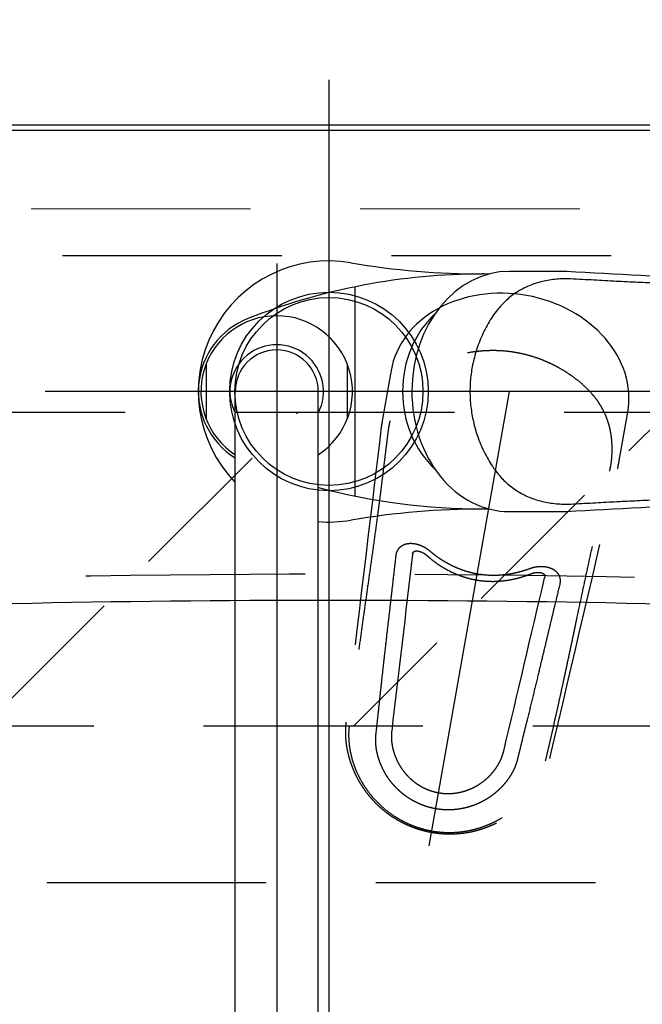
# Model space of a CAD drawing. Units: millimetres. Extents: x 210 to 8110, y -194 to 5608.
# Drawn here: x 3852 to 3971, y 4384 to 4573 of the extents above; entities that cross this region are included whole.
import ezdxf

# ---------------------------------------------------------------- set-up
doc = ezdxf.new("R2010")
doc.units = ezdxf.units.MM
doc.header["$LTSCALE"] = 5
doc.linetypes.add('DASHDOT', pattern=[50.5, 30, -9, 2.5, -9])
doc.linetypes.add('HIDDEN', pattern=[12.6, 8.4, -4.2])
for name, color, linetype, lineweight in [('シンクキャビ', 214, 'Continuous', 9), ('シンクボウル', 136, 'Continuous', 9), ('トップ', 134, 'Continuous', 9), ('抽斗', 4, 'Continuous', 9), ('水栓', 21, 'Continuous', 9), ('給水給湯位置', 14, 'Continuous', 9)]:
    doc.layers.add(name, color=color, linetype=linetype, lineweight=lineweight)
doc.styles.get("Standard").update_dxf_attribs({"font": 'txt', "bigfont": 'bigfont'})
doc.styles.add('ＭＳ ゴシック', font='txt')
doc.dimstyles.get("Standard").update_dxf_attribs({"dimtxt": 0.18, "dimasz": 0.18, "dimexe": 0.18, "dimexo": 0.0625, "dimgap": 0.09, "dimtad": 0, "dimtih": 1, "dimtoh": 1, "dimdec": 4, "dimzin": 0, "dimdsep": 46, "dimtxsty": 'Standard', "dimcen": 0.09, "dimadec": 0, "dimazin": 0, "dimtfac": 1, "dimtdec": 4, "dimtofl": 0, "dimtmove": 0, "dimatfit": 3, "dimfxl": 1, "dimtolj": 1, "dimtzin": 0, "dimarcsym": 0})

# ---------------------------------------------------------------- blocks, each defined once
blk = doc.blocks.new('_DOT')
at = {"color": 0}
blk.add_line((-0.5, 0), (-1, 0), dxfattribs=at)
at = {"color": 0, "const_width": 0.5}
blk.add_lwpolyline([(-0.25, 0, 1), (0.25, 0, 1)], format="xyb", close=True, dxfattribs=at)
blk = doc.blocks.new('Dim7')
at = {"layer": 'トップ', "color": 134, "linetype": 'Continuous', "lineweight": 30}
for p, q in [((3620.74, 4552.52), (2912.1, 4552.52)), ((2932.1, 3352.52), (2932.1, 4552.52)), ((4085.74, 3352.52), (2912.1, 3352.52))]:
    blk.add_line(p, q, dxfattribs=at)
at = {"layer": 'トップ', "color": 134, "linetype": 'Continuous', "lineweight": 30, "xscale": 12, "yscale": 12, "zscale": 12}
for p, rotation in [((2932.1, 4552.52), 89.99999999999959), ((2932.1, 3352.52), 269.9999999999998)]:
    blk.add_blockref('_DOT', p, dxfattribs=dict(at, rotation=rotation))
at = {"layer": 'トップ', "color": 134, "linetype": 'Continuous', "lineweight": 9, "insert": (2932.1, 3952.52), "char_height": 70, "width": 1183.3333, "attachment_point": 8, "rotation": 90, "style": 'ＭＳ ゴシック'}
blk.add_mtext('1200', dxfattribs=at)
blk = doc.blocks.new('Dim10')
at = {"layer": '給水給湯位置', "color": 14, "linetype": 'Continuous', "lineweight": 9}
for p, q in [((3910.74, 4578.65), (3910.74, 4662.42)), ((4010.74, 4520.3), (4010.74, 4662.42)), ((4010.74, 4642.42), (3910.74, 4642.42))]:
    blk.add_line(p, q, dxfattribs=at)
at = {"layer": '給水給湯位置', "color": 14, "linetype": 'Continuous', "lineweight": 9, "xscale": 12, "yscale": 12, "zscale": 12}
for p, rotation in [((3910.74, 4642.42), 359.9999999999996), ((4010.74, 4642.42), 179.9999999999998)]:
    blk.add_blockref('_DOT', p, dxfattribs=dict(at, rotation=rotation))
at = {"layer": '給水給湯位置', "color": 14, "linetype": 'Continuous', "lineweight": 9, "insert": (3960.74, 4642.42), "char_height": 70, "width": 850, "attachment_point": 8, "style": 'ＭＳ ゴシック'}
blk.add_mtext('100', dxfattribs=at)
blk = doc.blocks.new('Dim11')
at = {"layer": '給水給湯位置', "color": 14, "linetype": 'Continuous', "lineweight": 9}
for p, q in [((3810.74, 4517.81), (3810.74, 4662.42)), ((3910.74, 4581.18), (3910.74, 4662.42)), ((3910.74, 4642.42), (3810.74, 4642.42))]:
    blk.add_line(p, q, dxfattribs=at)
at = {"layer": '給水給湯位置', "color": 14, "linetype": 'Continuous', "lineweight": 9, "xscale": 12, "yscale": 12, "zscale": 12}
for p, rotation in [((3810.74, 4642.42), 359.9999999999996), ((3910.74, 4642.42), 179.9999999999998)]:
    blk.add_blockref('_DOT', p, dxfattribs=dict(at, rotation=rotation))
at = {"layer": '給水給湯位置', "color": 14, "linetype": 'Continuous', "lineweight": 9, "insert": (3860.74, 4642.42), "char_height": 70, "width": 850, "attachment_point": 8, "style": 'ＭＳ ゴシック'}
blk.add_mtext('100', dxfattribs=at)
blk = doc.blocks.new('Dim22')
at = {"layer": '抽斗', "color": 4, "linetype": 'Continuous', "lineweight": 30}
for p, q in [((3640.74, 4572.52), (3640.74, 4802.44)), ((3760.74, 4517.52), (3760.74, 4802.44)), ((3760.74, 4782.44), (3640.74, 4782.44))]:
    blk.add_line(p, q, dxfattribs=at)
at = {"layer": '抽斗', "color": 4, "linetype": 'Continuous', "lineweight": 30, "xscale": 12, "yscale": 12, "zscale": 12}
for p, rotation in [((3640.74, 4782.44), 359.9999999999996), ((3760.74, 4782.44), 179.9999999999998)]:
    blk.add_blockref('_DOT', p, dxfattribs=dict(at, rotation=rotation))
at = {"layer": '抽斗', "color": 4, "linetype": 'Continuous', "lineweight": 9, "insert": (3700.74, 4782.44), "char_height": 70, "width": 850, "attachment_point": 8, "style": 'ＭＳ ゴシック'}
blk.add_mtext('120', dxfattribs=at)
blk = doc.blocks.new('Dim25')
at = {"layer": 'トップ', "color": 134, "linetype": 'Continuous', "lineweight": 30}
for p, q in [((3910.74, 4589.58), (3910.74, 4996.18)), ((4540.74, 4572.52), (4540.74, 4996.18)), ((3910.74, 4976.18), (4540.74, 4976.18))]:
    blk.add_line(p, q, dxfattribs=at)
at = {"layer": 'トップ', "color": 134, "linetype": 'Continuous', "lineweight": 30, "xscale": 12, "yscale": 12, "zscale": 12}
for p, rotation in [((3910.74, 4976.18), 179.9999999999998), ((4540.74, 4976.18), 359.9999999999997)]:
    blk.add_blockref('_DOT', p, dxfattribs=dict(at, rotation=rotation))
at = {"layer": 'トップ', "color": 134, "linetype": 'Continuous', "lineweight": 9, "insert": (4225.74, 4976.18), "char_height": 70, "width": 883.3333, "attachment_point": 8, "style": 'ＭＳ ゴシック'}
blk.add_mtext('630', dxfattribs=at)
blk = doc.blocks.new('Dim26')
at = {"layer": '抽斗', "color": 4, "linetype": 'Continuous', "lineweight": 30}
for p, q in [((3760.74, 4517.52), (3760.74, 4802.44)), ((4060.74, 4517.52), (4060.74, 4802.44)), ((3760.74, 4782.44), (4060.74, 4782.44))]:
    blk.add_line(p, q, dxfattribs=at)
at = {"layer": '抽斗', "color": 4, "linetype": 'Continuous', "lineweight": 30, "xscale": 12, "yscale": 12, "zscale": 12}
for p, rotation in [((3760.74, 4782.44), 179.9999999999998), ((4060.74, 4782.44), 359.9999999999997)]:
    blk.add_blockref('_DOT', p, dxfattribs=dict(at, rotation=rotation))
at = {"layer": '抽斗', "color": 4, "linetype": 'Continuous', "lineweight": 9, "insert": (3975.36, 4782.44), "char_height": 70, "width": 900, "attachment_point": 8, "style": 'ＭＳ ゴシック'}
blk.add_mtext('300', dxfattribs=at)

msp = doc.modelspace()

# ---------------------------------------------------------------- hatches: boundary and pattern name
at = {"layer": '抽斗', "linetype": 'HIDDEN', "lineweight": 9}
h = msp.add_hatch(dxfattribs=at)
h.set_pattern_fill('', scale=0.05, style=0, pattern_type=2)
h.set_pattern_definition([(45, (-3138.303, 5e-12), (-35.35534, 35.35534), [28, -12])])
h.paths.add_polyline_path([(4060.743, 4437.523), (4060.743, 4497.523), (3760.743, 4497.523), (3760.743, 4437.523)], flags=0)

# ---------------------------------------------------------------- linework, layer by layer
at = {"layer": 'シンクキャビ', "color": 214, "linetype": 'Continuous', "lineweight": 30}
msp.add_line((4525.743, 4551.523), (3659.743, 4551.523), dxfattribs=at)
at = {"layer": 'シンクキャビ', "color": 214, "linetype": 'HIDDEN', "lineweight": 9}
msp.add_line((4525.743, 4536.523), (3659.743, 4536.523), dxfattribs=at)
at = {"layer": 'シンクボウル', "color": 136, "linetype": 'DASHDOT', "lineweight": 30}
msp.add_line((3910.743, 4472.263), (3910.743, 4135.599), dxfattribs=at)
at = {"layer": 'シンクボウル', "color": 136, "linetype": 'Continuous', "lineweight": 30}
msp.add_arc((3910.743, 1661.523), 2800, 87.518865, 92.481135, dxfattribs=at)
at = {"layer": 'トップ', "color": 134, "linetype": 'DASHDOT', "lineweight": 30}
for p, q in [((3910.743, 4561.181), (3910.743, 4472.263)), ((3960.237, 4501.523), (3856.402, 4501.523))]:
    msp.add_line(p, q, dxfattribs=at)
at = {"layer": 'トップ', "color": 134, "linetype": 'Continuous', "lineweight": 30}
msp.add_line((4540.743, 4552.523), (3640.743, 4552.523), dxfattribs=at)
msp.add_circle((3910.743, 4501.523), 18, dxfattribs=at)
at = {"layer": 'トップ', "color": 134, "linetype": 'HIDDEN', "lineweight": 30}
msp.add_arc((3910.743, 1661.523), 2805, 87.518865, 92.481135, dxfattribs=at)
at = {"layer": '抽斗', "color": 4, "linetype": 'HIDDEN', "lineweight": 30}
for p, q in [((4090.743, 4527.523), (3730.743, 4527.523)), ((4060.743, 4497.523), (3760.743, 4497.523)), ((3760.743, 4437.523), (4060.743, 4437.523)), ((3730.743, 4407.523), (4090.743, 4407.523))]:
    msp.add_line(p, q, dxfattribs=at)
at = {"layer": '水栓', "color": 21, "linetype": 'DASHDOT', "lineweight": 30}
for p, q in [((3900.743, 4526.023), (3900.743, 4308.251)), ((3900.743, 4526.023), (3900.743, 4308.251)), ((4033.636, 4501.523), (3880.795, 4501.523)), ((3929.942, 4414.513), (3945.284, 4501.523))]:
    msp.add_line(p, q, dxfattribs=at)
at = {"layer": '水栓', "color": 21, "linetype": 'Continuous', "lineweight": 30}
for p, q in [((3955.046, 4524.523), (3945.284, 4524.523)), ((3956.289, 4524.487), (3956.25, 4524.491)), ((3915.743, 4481.484), (3915.743, 4521.562)), ((3887.243, 4506.814), (3887.243, 4496.231)), ((3914.243, 4506.814), (3914.243, 4496.231)), ((3892.793, 4325.851), (3892.793, 4501.523)), ((3908.693, 4325.851), (3908.693, 4501.523)), ((3945.284, 4478.523), (3955.046, 4478.523)), ((3956.289, 4478.559), (3956.25, 4478.554))]:
    msp.add_line(p, q, dxfattribs=at)
at = {"layer": '水栓', "color": 21, "linetype": 'HIDDEN', "lineweight": 30}
for p, q in [((3922.633, 4505.517), (3920.938, 4495.903)), ((3966.239, 4487.916), (3967.934, 4497.529)), ((3920.758, 4494.673), (3920.76, 4494.712)), ((3965.988, 4486.697), (3965.999, 4486.735)), ((3926.777, 4470.467), (3926.745, 4470.288)), ((3926.761, 4470.389), (3926.745, 4470.288)), ((3952.021, 4465.831), (3952.042, 4465.945)), ((3952.021, 4465.831), (3952.042, 4465.93)), ((3913.993, 4438.223), (3913.991, 4438.137)), ((3953.038, 4431.338), (3953.011, 4431.256))]:
    msp.add_line(p, q, dxfattribs=at)
at = {"layer": '水栓', "color": 21, "linetype": 'Continuous', "lineweight": 30}
msp.add_circle((3910.743, 4501.523), 19, dxfattribs=at)
for centre, radius, start, end in [((3910.743, 4501.523), 25, 80.28209, 224.11021), ((3940.151, 4673.248), 149.225, 260.28209, 270), ((3940.151, 4401.737), 122.285, 90, 111.55092), ((2876.739, -15491.512), 20045.092, 86.750273, 86.912891), ((3900.742, 4501.523), 15, 111.55092, 237.99462), ((3900.743, 4501.523), 14.5, 303.24908, 236.75092), ((3900.743, 4501.523), 8.95, 332.65639, 207.34361), ((3900.743, 4501.523), 7.95, 0.00002, 179.99998), ((3940.204, 4601.308), 122.285, 255.09265, 270), ((2873.406, 24554.776), 20105.403, 273.087352, 273.249483), ((3940.204, 4329.798), 149.225, 90, 99.71791), ((3910.743, 4501.523), 25, 265.2966, 279.71791)]:
    msp.add_arc(centre, radius, start, end, dxfattribs=at)
at = {"layer": '水栓', "color": 21, "linetype": 'HIDDEN', "lineweight": 30}
for centre, radius, start, end in [((23880.013, 2074.906), 20105.403, 173.087352, 173.249483), ((-15558.461, 9025.588), 20045.092, 346.750273, 346.912891), ((21776.149, 2345.621), 17975.411, 173.211854, 173.320424), ((-13656.714, 8599.876), 18087.506, 346.679913, 346.787809)]:
    msp.add_arc(centre, radius, start, end, dxfattribs=at)
at = {"layer": '水栓', "color": 21, "linetype": 'Continuous', "lineweight": 30}
for centre, major_axis, ratio, start_param, end_param in [((3945.284, 4501.523), (0, 23), 0.811678, 0, 1.5707963), ((3940.151, 4501.523), (0, -22.5), 0.866025, 3.0840292, 3.1415927), ((3941.286, 4501.523), (0, -19), 0.866025, -2.4692567, -0.672336), ((3945.284, 4501.523), (0, 23), 0.811678, 1.5707963, 3.1415927), ((3940.204, 4501.523), (0, -22.5), 0.866025, 0, 0.0553896)]:
    msp.add_ellipse(centre, major_axis=major_axis, ratio=ratio, start_param=start_param, end_param=end_param, dxfattribs=at)
at = {"layer": '水栓', "color": 21, "linetype": 'HIDDEN', "lineweight": 30}
for start_param, end_param in [(1.5707963, 3.1415927), (0, 1.5707963)]:
    msp.add_ellipse((3945.284, 4501.523), major_axis=(22.651, -3.994), ratio=0.811678, start_param=start_param, end_param=end_param, dxfattribs=at)
at = {"layer": '水栓', "color": 21, "linetype": 'Continuous', "lineweight": 30}
for points, knots in [([(3957.001, 4523.078), (3956.545, 4523.091), (3955.638, 4523.119), (3954.278, 4523.03), (3952.929, 4522.854), (3951.599, 4522.586), (3950.305, 4522.226), (3949.062, 4521.773), (3947.876, 4521.225), (3946.752, 4520.58), (3945.693, 4519.841), (3944.708, 4519.016), (3943.798, 4518.113), (3942.902, 4517.074), (3942.027, 4515.884), (3941.188, 4514.539), (3940.432, 4513.118), (3939.758, 4511.63), (3939.201, 4510.164), (3938.748, 4508.731), (3938.39, 4507.346), (3938.103, 4505.932), (3937.894, 4504.493), (3937.765, 4503.031), (3937.721, 4501.551), (3937.763, 4500.065), (3937.89, 4498.591), (3938.098, 4497.144), (3938.383, 4495.729), (3938.738, 4494.351), (3939.187, 4492.921), (3939.744, 4491.449), (3940.419, 4489.953), (3941.175, 4488.53), (3942.011, 4487.184), (3942.887, 4485.991), (3943.786, 4484.946), (3944.695, 4484.042), (3945.675, 4483.218), (3946.732, 4482.479), (3947.861, 4481.829), (3949.052, 4481.276), (3950.295, 4480.823), (3951.583, 4480.462), (3952.908, 4480.195), (3954.257, 4480.017), (3955.625, 4479.926), (3956.54, 4479.954), (3957.001, 4479.968)], [0, 0, 0, 0, 1.3662307, 2.721956, 4.0837434, 5.4452834, 6.7878318, 8.1088147, 9.410186, 10.7014756, 11.9925659, 13.2777578, 14.5537465, 15.8328785, 17.3909723, 18.9781674, 20.5857773, 22.2149372, 23.8755985, 25.2887677, 26.7217449, 28.1646188, 29.6152534, 31.0805105, 32.5646587, 34.0562149, 35.5368536, 37.0005495, 38.4417629, 39.8624133, 41.2671344, 42.9370445, 44.5813334, 46.1878328, 47.7673452, 49.3319071, 50.6223743, 51.8988643, 53.1734422, 54.4607234, 55.7630865, 57.0750788, 58.3947953, 59.7286297, 61.0830287, 62.4456888, 63.8098103, 65.1905676, 65.1905676, 65.1905676, 65.1905676]), ([(3956.289, 4524.487), (3956.082, 4524.497), (3955.667, 4524.518), (3955.253, 4524.521), (3955.046, 4524.523)], [0, 0, 0, 0, 0.623005, 1.2438647, 1.2438647, 1.2438647, 1.2438647]), ([(4013.732, 4520.606), (4012.993, 4520.651), (4011.505, 4520.742), (4009.262, 4520.865), (4007.003, 4520.978), (4004.744, 4521.085), (4002.495, 4521.186), (4000.26, 4521.28), (3997.757, 4521.38), (3994.981, 4521.483), (3991.92, 4521.591), (3988.841, 4521.695), (3985.453, 4521.809), (3981.758, 4521.935), (3977.774, 4522.078), (3973.809, 4522.233), (3970.486, 4522.377), (3967.794, 4522.506), (3965.707, 4522.612), (3963.593, 4522.724), (3961.439, 4522.84), (3959.238, 4522.959), (3957.753, 4523.038), (3957.001, 4523.078)], [0, 0, 0, 0, 2.2203775, 4.4725554, 6.740355, 9.005302, 11.2566219, 13.4934738, 15.7177554, 18.7706617, 21.8289826, 24.9052254, 28.0118877, 32.0012535, 35.9955859, 39.970036, 43.9064569, 45.9727389, 48.0580595, 50.172819, 52.32624, 54.5278047, 56.7871844, 56.7871844, 56.7871844, 56.7871844]), ([(3957.001, 4479.968), (3957.719, 4480.006), (3959.138, 4480.081), (3961.243, 4480.195), (3963.303, 4480.306), (3965.327, 4480.414), (3967.322, 4480.516), (3969.299, 4480.612), (3971.267, 4480.702), (3973.962, 4480.818), (3977.397, 4480.954), (3981.568, 4481.104), (3985.67, 4481.244), (3989.678, 4481.378), (3993.589, 4481.512), (3997.482, 4481.654), (4000.759, 4481.785), (4003.43, 4481.901), (4005.496, 4481.996), (4007.568, 4482.095), (4009.638, 4482.201), (4011.693, 4482.314), (4013.055, 4482.398), (4013.732, 4482.439)], [0, 0, 0, 0, 2.1585135, 4.2635225, 6.3236861, 8.3475457, 10.3429726, 12.318877, 14.2844078, 16.252804, 20.4121627, 24.5959344, 28.7755525, 32.723644, 36.6279818, 40.5143391, 44.4103905, 46.4669895, 48.5354813, 50.6144141, 52.6915517, 54.7532954, 56.7871862, 56.7871862, 56.7871862, 56.7871862]), ([(3955.046, 4478.523), (3955.252, 4478.524), (3955.667, 4478.527), (3956.081, 4478.548), (3956.289, 4478.559)], [0, 0, 0, 0, 0.620453, 1.2440248, 1.2440248, 1.2440248, 1.2440248])]:
    msp.add_open_spline(points, degree=3, knots=knots, dxfattribs=at)
at = {"layer": '水栓', "color": 21, "linetype": 'HIDDEN', "lineweight": 30}
for points, knots in [([(3964.477, 4486.241), (3964.57, 4486.687), (3964.754, 4487.576), (3964.903, 4488.931), (3964.963, 4490.29), (3964.931, 4491.646), (3964.8, 4492.983), (3964.57, 4494.286), (3964.237, 4495.549), (3963.797, 4496.768), (3963.253, 4497.939), (3962.611, 4499.053), (3961.88, 4500.105), (3961.012, 4501.168), (3959.993, 4502.236), (3958.813, 4503.296), (3957.546, 4504.287), (3956.198, 4505.21), (3954.85, 4506.013), (3953.517, 4506.707), (3952.216, 4507.301), (3950.873, 4507.829), (3949.493, 4508.284), (3948.075, 4508.665), (3946.625, 4508.966), (3945.155, 4509.183), (3943.681, 4509.313), (3942.219, 4509.36), (3940.777, 4509.325), (3939.358, 4509.215), (3937.872, 4509.02), (3936.325, 4508.728), (3934.735, 4508.322), (3933.202, 4507.825), (3931.731, 4507.236), (3930.404, 4506.581), (3929.219, 4505.877), (3928.171, 4505.138), (3927.189, 4504.316), (3926.278, 4503.403), (3925.442, 4502.404), (3924.691, 4501.328), (3924.028, 4500.182), (3923.45, 4498.976), (3922.957, 4497.718), (3922.547, 4496.42), (3922.22, 4495.089), (3922.088, 4494.183), (3922.022, 4493.727)], [0, 0, 0, 0, 1.3662307, 2.721956, 4.0837434, 5.4452834, 6.7878318, 8.1088147, 9.410186, 10.7014756, 11.9925659, 13.2777578, 14.5537465, 15.8328785, 17.3909723, 18.9781674, 20.5857773, 22.2149372, 23.8755985, 25.2887677, 26.7217449, 28.1646188, 29.6152534, 31.0805105, 32.5646587, 34.0562149, 35.5368536, 37.0005495, 38.4417629, 39.8624133, 41.2671344, 42.9370445, 44.5813334, 46.1878328, 47.7673452, 49.3319071, 50.6223743, 51.8988643, 53.1734422, 54.4607234, 55.7630865, 57.0750788, 58.3947953, 59.7286297, 61.0830287, 62.4456888, 63.8098103, 65.1905676, 65.1905676, 65.1905676, 65.1905676]), ([(3920.938, 4495.903), (3920.904, 4495.699), (3920.835, 4495.29), (3920.784, 4494.879), (3920.758, 4494.673)], [0, 0, 0, 0, 0.620453, 1.2440248, 1.2440248, 1.2440248, 1.2440248]), ([(3922.022, 4493.727), (3921.935, 4493.013), (3921.762, 4491.602), (3921.509, 4489.51), (3921.261, 4487.462), (3921.015, 4485.45), (3920.769, 4483.467), (3920.521, 4481.504), (3920.268, 4479.55), (3919.914, 4476.875), (3919.451, 4473.47), (3918.875, 4469.335), (3918.301, 4465.272), (3917.736, 4461.301), (3917.189, 4457.427), (3916.653, 4453.568), (3916.213, 4450.318), (3915.864, 4447.667), (3915.598, 4445.616), (3915.336, 4443.558), (3915.081, 4441.501), (3914.835, 4439.458), (3914.681, 4438.102), (3914.604, 4437.428)], [0, 0, 0, 0, 2.1585135, 4.2635225, 6.3236861, 8.3475457, 10.3429726, 12.318877, 14.2844078, 16.252804, 20.4121627, 24.5959344, 28.7755525, 32.723644, 36.6279818, 40.5143391, 44.4103905, 46.4669895, 48.5354813, 50.6144141, 52.6915517, 54.7532954, 56.7871862, 56.7871862, 56.7871862, 56.7871862]), ([(3965.988, 4486.697), (3966.034, 4486.9), (3966.127, 4487.304), (3966.202, 4487.712), (3966.239, 4487.915)], [0, 0, 0, 0, 0.623005, 1.2438647, 1.2438647, 1.2438647, 1.2438647]), ([(3952.192, 4430.801), (3952.364, 4431.52), (3952.712, 4432.97), (3953.222, 4435.158), (3953.727, 4437.363), (3954.223, 4439.569), (3954.713, 4441.766), (3955.195, 4443.951), (3955.727, 4446.398), (3956.312, 4449.115), (3956.949, 4452.11), (3957.586, 4455.124), (3958.287, 4458.442), (3959.052, 4462.058), (3959.885, 4465.956), (3960.726, 4469.835), (3961.445, 4473.082), (3962.04, 4475.711), (3962.506, 4477.747), (3962.984, 4479.811), (3963.472, 4481.911), (3963.972, 4484.059), (3964.307, 4485.507), (3964.477, 4486.241)], [0, 0, 0, 0, 2.2203775, 4.4725554, 6.740355, 9.005302, 11.2566219, 13.4934738, 15.7177554, 18.7706617, 21.8289826, 24.9052254, 28.0118877, 32.0012535, 35.9955859, 39.970036, 43.9064569, 45.9727389, 48.0580595, 50.172819, 52.32624, 54.5278047, 56.7871844, 56.7871844, 56.7871844, 56.7871844]), ([(3923.595, 4470.073), (3923.611, 4470.181), (3923.642, 4470.395), (3923.728, 4470.704), (3923.848, 4471.006), (3924.009, 4471.294), (3924.21, 4471.561), (3924.401, 4471.753), (3924.634, 4471.943), (3924.921, 4472.124), (3925.32, 4472.292), (3925.753, 4472.402), (3926.214, 4472.454), (3926.696, 4472.449), (3927.185, 4472.39), (3927.676, 4472.28), (3928.164, 4472.122), (3928.646, 4471.917), (3929.116, 4471.667), (3929.572, 4471.375), (3929.854, 4471.147), (3929.995, 4471.032)], [0, 0, 0, 0, 0.3279715, 0.6484023, 0.9590002, 1.3005378, 1.6342444, 1.9601073, 2.1096191, 2.5376152, 2.9691239, 3.4054632, 3.8730527, 4.3550812, 4.8496506, 5.3485901, 5.8617623, 6.3854169, 6.9171839, 7.4588822, 8.0052836, 8.0052836, 8.0052836, 8.0052836]), ([(3926.761, 4470.39), (3926.761, 4470.39), (3926.766, 4470.42), (3926.779, 4470.48), (3926.804, 4470.566), (3926.833, 4470.642), (3926.862, 4470.701), (3926.89, 4470.746), (3926.921, 4470.787), (3926.963, 4470.829), (3927.02, 4470.871), (3927.087, 4470.907), (3927.166, 4470.938), (3927.26, 4470.964), (3927.353, 4470.979), (3927.441, 4470.986), (3927.536, 4470.99), (3927.655, 4470.986), (3927.799, 4470.971), (3927.952, 4470.944), (3928.113, 4470.905), (3928.28, 4470.854), (3928.452, 4470.789), (3928.625, 4470.711), (3928.799, 4470.621), (3928.971, 4470.519), (3929.139, 4470.406), (3929.297, 4470.287), (3929.395, 4470.202), (3929.441, 4470.162)], [0, 0, 0, 0, 0.0024631, 0.089643, 0.1856182, 0.268314, 0.3347806, 0.3836297, 0.4240352, 0.4909091, 0.5611818, 0.635291, 0.7170435, 0.8177041, 0.9269796, 0.9996184, 1.0803963, 1.2128652, 1.3571349, 1.5125349, 1.6784555, 1.8539655, 2.0378794, 2.2286726, 2.4243111, 2.6243043, 2.827227, 3.0321387, 3.2163672, 3.2163672, 3.2163672, 3.2163672]), ([(3929.995, 4471.032), (3930.163, 4470.891), (3930.499, 4470.61), (3931.02, 4470.206), (3931.553, 4469.818), (3932.11, 4469.439), (3932.691, 4469.072), (3933.296, 4468.718), (3933.915, 4468.385), (3934.551, 4468.073), (3935.203, 4467.783), (3935.87, 4467.516), (3936.55, 4467.275), (3937.25, 4467.057), (3937.969, 4466.864), (3938.708, 4466.7), (3939.455, 4466.566), (3940.215, 4466.462), (3940.985, 4466.391), (3941.765, 4466.353), (3942.547, 4466.347), (3943.318, 4466.375), (3944.075, 4466.433), (3944.817, 4466.519), (3945.557, 4466.634), (3946.297, 4466.779), (3947.035, 4466.952), (3947.772, 4467.154), (3948.502, 4467.381), (3948.982, 4467.555), (3949.222, 4467.642)], [0, 0, 0, 0, 0.6572885, 1.3148755, 1.975383, 2.636223, 3.3357334, 4.0356235, 4.7396004, 5.443938, 6.1609012, 6.8781811, 7.6002941, 8.3226385, 9.0777259, 9.8329348, 10.5938859, 11.354802, 12.1334554, 12.9119119, 13.6961174, 14.4799906, 15.2260154, 15.9716568, 16.7215654, 17.4710444, 18.2337026, 18.9959153, 19.7618826, 20.5274429, 20.5274429, 20.5274429, 20.5274429]), ([(3919.76, 4436.002), (3919.824, 4436.577), (3919.954, 4437.735), (3920.144, 4439.482), (3920.367, 4441.542), (3920.62, 4443.907), (3920.94, 4446.86), (3921.301, 4450.096), (3921.703, 4453.615), (3922.055, 4456.67), (3922.355, 4459.266), (3922.601, 4461.407), (3922.89, 4463.922), (3923.221, 4466.812), (3923.47, 4468.985), (3923.595, 4470.073)], [0, 0, 0, 0, 1.7368616, 3.4962405, 5.2712468, 7.9528345, 10.6328479, 14.1816398, 17.7192341, 21.2607635, 23.4050408, 25.5598099, 27.7265621, 31.0001092, 34.2866546, 34.2866546, 34.2866546, 34.2866546]), ([(3929.44, 4470.162), (3929.526, 4470.086), (3929.77, 4469.87), (3930.18, 4469.525), (3930.671, 4469.136), (3931.166, 4468.767), (3931.667, 4468.417), (3932.173, 4468.084), (3932.685, 4467.769), (3933.203, 4467.473), (3933.724, 4467.195), (3934.248, 4466.936), (3934.775, 4466.695), (3935.307, 4466.472), (3935.844, 4466.267), (3936.388, 4466.077), (3936.936, 4465.905), (3937.488, 4465.751), (3938.04, 4465.615), (3938.593, 4465.498), (3939.144, 4465.399), (3939.698, 4465.317), (3940.255, 4465.253), (3940.817, 4465.206), (3941.383, 4465.176), (3941.952, 4465.164), (3942.523, 4465.169), (3943.096, 4465.192), (3943.669, 4465.233), (3944.242, 4465.291), (3944.816, 4465.367), (3945.391, 4465.461), (3945.967, 4465.573), (3946.543, 4465.702), (3947.119, 4465.85), (3947.696, 4466.016), (3948.274, 4466.201), (3948.852, 4466.404), (3949.242, 4466.553), (3949.44, 4466.632), (3949.446, 4466.635)], [0, 0, 0, 0, 0.3421943, 0.980664, 1.6066829, 2.2213665, 2.832057, 3.4382677, 4.0395677, 4.6356027, 5.2260946, 5.8110436, 6.3901465, 6.9644664, 7.5402793, 8.1163273, 8.6912061, 9.2638305, 9.8331775, 10.3983042, 10.9577584, 11.513881, 12.07607, 12.6404334, 13.2069982, 13.7757612, 14.3467003, 14.9197756, 15.4949304, 16.0709131, 16.6480231, 17.23171, 17.8180766, 18.4080125, 19.0024028, 19.6021509, 20.2081811, 20.8215686, 21.4419961, 21.4607866, 21.4607866, 21.4607866, 21.4607866]), ([(3949.222, 4467.642), (3949.358, 4467.69), (3949.629, 4467.785), (3950.086, 4467.901), (3950.585, 4467.989), (3951.123, 4468.035), (3951.64, 4468.033), (3952.131, 4467.987), (3952.593, 4467.9), (3953.015, 4467.777), (3953.396, 4467.622), (3953.734, 4467.441), (3954.031, 4467.235), (3954.286, 4467.007), (3954.5, 4466.764), (3954.679, 4466.497), (3954.82, 4466.209), (3954.921, 4465.903), (3954.983, 4465.58), (3955.001, 4465.243), (3954.98, 4464.897), (3954.932, 4464.668), (3954.908, 4464.552)], [0, 0, 0, 0, 0.4326607, 0.8616475, 1.4107547, 1.9513469, 2.4786541, 2.9599334, 3.4301756, 3.8869058, 4.2772095, 4.6599845, 5.0348949, 5.3592017, 5.6825958, 6.0058978, 6.3202654, 6.6415175, 6.9697819, 7.304542, 7.6509075, 8.0060706, 8.0060706, 8.0060706, 8.0060706]), ([(3949.446, 4466.633), (3949.501, 4466.655), (3949.62, 4466.7), (3949.806, 4466.758), (3950.003, 4466.808), (3950.196, 4466.845), (3950.387, 4466.87), (3950.575, 4466.884), (3950.758, 4466.887), (3950.935, 4466.879), (3951.102, 4466.861), (3951.257, 4466.834), (3951.398, 4466.8), (3951.523, 4466.759), (3951.625, 4466.718), (3951.709, 4466.677), (3951.782, 4466.633), (3951.851, 4466.584), (3951.913, 4466.529), (3951.962, 4466.474), (3952.001, 4466.416), (3952.028, 4466.36), (3952.043, 4466.309), (3952.052, 4466.263), (3952.057, 4466.209), (3952.059, 4466.14), (3952.055, 4466.055), (3952.046, 4465.984), (3952.039, 4465.941), (3952.037, 4465.931)], [0, 0, 0, 0, 0.1762794, 0.3824467, 0.5858507, 0.7835051, 0.9739643, 1.1630088, 1.3473335, 1.5249724, 1.693713, 1.8513469, 1.9963302, 2.1275554, 2.244417, 2.3287243, 2.4064578, 2.4991947, 2.581408, 2.6543688, 2.7212883, 2.7910365, 2.8394606, 2.8790012, 2.9314443, 3.0016853, 3.0866283, 3.1859713, 3.2166937, 3.2166937, 3.2166937, 3.2166937]), ([(3954.908, 4464.552), (3954.619, 4463.344), (3954.139, 4461.334), (3953.466, 4458.527), (3952.894, 4456.134), (3952.232, 4453.36), (3951.479, 4450.205), (3950.607, 4446.555), (3949.698, 4442.795), (3948.939, 4439.696), (3948.364, 4437.367), (3947.981, 4435.816), (3947.602, 4434.273), (3947.227, 4432.744), (3946.982, 4431.728), (3946.859, 4431.223)], [0, 0, 0, 0, 3.7252205, 6.1993007, 8.660744, 11.1068379, 14.7553177, 18.39116, 22.3645039, 26.3593312, 27.9624081, 29.5616979, 31.15218, 32.7288358, 34.2866506, 34.2866506, 34.2866506, 34.2866506]), ([(3913.991, 4438.136), (3913.964, 4437.857), (3913.911, 4437.314), (3913.885, 4436.516), (3913.892, 4435.761), (3913.93, 4435.052), (3913.992, 4434.388), (3914.072, 4433.773), (3914.164, 4433.206), (3914.264, 4432.689), (3914.369, 4432.22), (3914.473, 4431.801), (3914.573, 4431.431), (3914.667, 4431.109), (3914.752, 4430.836), (3914.825, 4430.611), (3914.885, 4430.433), (3914.93, 4430.302), (3914.966, 4430.2), (3915.008, 4430.082), (3915.069, 4429.916), (3915.156, 4429.686), (3915.266, 4429.408), (3915.401, 4429.08), (3915.563, 4428.708), (3915.832, 4428.123), (3916.217, 4427.363), (3916.684, 4426.548), (3917.121, 4425.857), (3917.516, 4425.277), (3917.922, 4424.722), (3918.345, 4424.184), (3918.819, 4423.622), (3919.359, 4423.028), (3919.978, 4422.402), (3920.657, 4421.776), (3921.31, 4421.227), (3921.925, 4420.753), (3922.487, 4420.35), (3923.081, 4419.954), (3923.709, 4419.569), (3924.364, 4419.2), (3925.021, 4418.862), (3925.653, 4418.566), (3926.237, 4418.314), (3926.772, 4418.104), (3927.253, 4417.929), (3927.681, 4417.785), (3928.029, 4417.676), (3928.304, 4417.595), (3928.516, 4417.535), (3928.715, 4417.481), (3928.932, 4417.424), (3929.196, 4417.359), (3929.517, 4417.284), (3929.897, 4417.203), (3930.286, 4417.128), (3930.67, 4417.062), (3931.007, 4417.011), (3931.305, 4416.97), (3931.527, 4416.943), (3931.679, 4416.926), (3931.783, 4416.915), (3931.876, 4416.906), (3932.032, 4416.89), (3932.277, 4416.869), (3932.63, 4416.843), (3933.101, 4416.818), (3933.684, 4416.803), (3934.371, 4416.807), (3935.1, 4416.837), (3935.845, 4416.895), (3936.602, 4416.984), (3937.365, 4417.102), (3938.158, 4417.258), (3938.978, 4417.456), (3939.825, 4417.7), (3940.68, 4417.988), (3941.519, 4418.314), (3942.315, 4418.664), (3943.062, 4419.031), (3943.783, 4419.421), (3944.477, 4419.834), (3945.139, 4420.266), (3945.746, 4420.696), (3946.3, 4421.119), (3946.8, 4421.528), (3947.249, 4421.918), (3947.649, 4422.285), (3948.006, 4422.63), (3948.268, 4422.895), (3948.45, 4423.085), (3948.565, 4423.206), (3948.672, 4423.322), (3948.777, 4423.436), (3948.891, 4423.563), (3949.036, 4423.727), (3949.223, 4423.944), (3949.453, 4424.219), (3949.715, 4424.547), (3949.989, 4424.906), (3950.27, 4425.294), (3950.553, 4425.705), (3950.847, 4426.161), (3951.15, 4426.662), (3951.456, 4427.21), (3951.756, 4427.793), (3952.044, 4428.41), (3952.317, 4429.059), (3952.574, 4429.751), (3952.813, 4430.486), (3952.943, 4430.996), (3953.01, 4431.256)], [0, 0, 0, 0, 0.8398417, 1.637593, 2.3923865, 3.1033232, 3.7695295, 4.3901912, 4.9645722, 5.4920211, 5.9719717, 6.4039386, 6.7875106, 7.1223532, 7.4084262, 7.6454488, 7.8330784, 7.9710675, 8.0620084, 8.1560636, 8.3475792, 8.5930413, 8.892657, 9.2466264, 9.6551103, 10.1102692, 11.177566, 12.2104894, 12.9280716, 13.6296442, 14.3158621, 14.9889693, 15.6838878, 16.518683, 17.3992651, 18.3225247, 19.288899, 19.9586047, 20.6496185, 21.3629578, 22.0997167, 22.8594816, 23.6173798, 24.3161658, 24.9526146, 25.5263699, 26.0382443, 26.4893307, 26.8797264, 27.1326849, 27.3514515, 27.5380156, 27.7528879, 28.0243829, 28.3529664, 28.7411924, 29.1903826, 29.54245, 29.908276, 30.212831, 30.4463325, 30.5800251, 30.6716153, 30.759253, 30.8588695, 31.14422, 31.4973185, 31.9180146, 32.560504, 33.2474916, 33.9774915, 34.7500286, 35.488728, 36.2614533, 37.0678331, 37.9112068, 38.7921986, 39.7098022, 40.6190916, 41.4895133, 42.3205435, 43.1118546, 43.9507722, 44.7407915, 45.484399, 46.1810332, 46.8302173, 47.4213585, 47.9652428, 48.4608605, 48.9082775, 49.0835624, 49.2502084, 49.40823, 49.5576422, 49.7164921, 49.9194813, 50.2162549, 50.5748971, 50.9948778, 51.475516, 51.9308045, 52.4298973, 52.9724221, 53.5579068, 54.1857666, 54.8552943, 55.5239842, 56.2281761, 56.9669866, 57.739475, 58.5446886, 58.5446886, 58.5446886, 58.5446886]), ([(3914.604, 4437.428), (3914.568, 4437.001), (3914.494, 4436.138), (3914.523, 4434.829), (3914.651, 4433.507), (3914.887, 4432.182), (3915.226, 4430.864), (3915.67, 4429.561), (3916.216, 4428.281), (3916.858, 4427.035), (3917.591, 4425.832), (3918.413, 4424.679), (3919.323, 4423.581), (3920.314, 4422.547), (3921.377, 4421.588), (3922.508, 4420.708), (3923.706, 4419.911), (3924.966, 4419.201), (3926.277, 4418.586), (3927.63, 4418.071), (3929.022, 4417.658), (3930.448, 4417.35), (3931.898, 4417.152), (3933.356, 4417.066), (3934.811, 4417.09), (3936.252, 4417.221), (3937.672, 4417.457), (3939.067, 4417.799), (3940.432, 4418.242), (3941.76, 4418.782), (3943.041, 4419.413), (3944.267, 4420.132), (3945.432, 4420.935), (3946.531, 4421.816), (3947.559, 4422.767), (3948.506, 4423.779), (3949.365, 4424.848), (3950.132, 4425.968), (3950.806, 4427.131), (3951.378, 4428.33), (3951.854, 4429.55), (3952.08, 4430.386), (3952.192, 4430.801)], [0, 0, 0, 0, 1.286823, 2.5951597, 3.9230783, 5.2680248, 6.6271054, 8.0024221, 9.3945693, 10.7971086, 12.2032524, 13.6164047, 15.0431307, 16.4776113, 17.9075812, 19.3362149, 20.7726086, 22.2199021, 23.6692392, 25.1132908, 26.5605094, 28.0200071, 29.4857075, 30.9458036, 32.399515, 33.8456304, 35.2826875, 36.716137, 38.1507394, 39.5835591, 41.0113803, 42.4309248, 43.8443364, 45.2531261, 46.6529965, 48.0396115, 49.408848, 50.7639679, 52.1078738, 53.4363357, 54.7454714, 56.0320768, 56.0320768, 56.0320768, 56.0320768]), ([(3922.751, 4436.462), (3922.728, 4436.198), (3922.68, 4435.661), (3922.699, 4434.843), (3922.771, 4434.152), (3922.865, 4433.594), (3922.983, 4433.037), (3923.173, 4432.346), (3923.465, 4431.531), (3923.824, 4430.722), (3924.251, 4429.936), (3924.746, 4429.175), (3925.305, 4428.449), (3925.824, 4427.877), (3926.27, 4427.443), (3926.732, 4427.029), (3927.218, 4426.646), (3927.723, 4426.296), (3928.118, 4426.046), (3928.526, 4425.812), (3928.949, 4425.593), (3929.383, 4425.393), (3929.953, 4425.161), (3930.577, 4424.952), (3931.255, 4424.779), (3931.848, 4424.663), (3932.4, 4424.588), (3932.908, 4424.546), (3933.504, 4424.523), (3934.241, 4424.541), (3935.112, 4424.634), (3935.981, 4424.799), (3936.836, 4425.035), (3937.673, 4425.339), (3938.484, 4425.709), (3939.27, 4426.145), (3940.021, 4426.643), (3940.656, 4427.14), (3941.183, 4427.612), (3941.612, 4428.041), (3941.985, 4428.455), (3942.306, 4428.845), (3942.587, 4429.216), (3942.857, 4429.605), (3943.113, 4430.013), (3943.349, 4430.431), (3943.566, 4430.861), (3943.762, 4431.302), (3943.936, 4431.755), (3944.087, 4432.213), (3944.166, 4432.524), (3944.205, 4432.679)], [0, 0, 0, 0, 0.7941448, 1.615431, 2.4490455, 2.8784532, 3.3109767, 4.1559321, 5.0269184, 5.9066958, 6.8068956, 7.7075971, 8.6280255, 9.5519305, 10.023361, 10.4954461, 11.4128166, 11.8756297, 12.33881, 12.8132423, 13.2879502, 13.7668106, 14.2458543, 15.1343231, 15.738322, 16.3428949, 16.9469266, 17.4091576, 17.8713181, 18.7366553, 19.6166501, 20.4957249, 21.3889467, 22.272055, 23.1677043, 24.0605403, 24.9648096, 25.8675624, 26.4773119, 27.0850646, 27.6886583, 28.1464146, 28.601129, 29.0852487, 29.5656097, 30.0465586, 30.5235471, 31.0107207, 31.4936313, 31.9772402, 32.4564507, 32.4564507, 32.4564507, 32.4564507]), ([(3920.904, 4429.592), (3920.904, 4429.592), (3920.781, 4429.855), (3920.551, 4430.386), (3920.261, 4431.198), (3920.044, 4431.965), (3919.889, 4432.68), (3919.784, 4433.339), (3919.716, 4434.003), (3919.688, 4434.671), (3919.697, 4435.34), (3919.739, 4435.782), (3919.76, 4436.002)], [0, 0, 0, 0, 0.000058, 0.8709931, 1.7340118, 2.586443, 3.2596393, 3.9271974, 4.5880964, 5.262683, 5.9314478, 6.5932827, 6.5932827, 6.5932827, 6.5932827]), ([(3946.859, 4431.223), (3946.797, 4430.985), (3946.67, 4430.504), (3946.416, 4429.799), (3946.111, 4429.095), (3945.749, 4428.397), (3945.332, 4427.707), (3944.9, 4427.09), (3944.467, 4426.541), (3944.044, 4426.055), (3943.745, 4425.744), (3943.591, 4425.592), (3943.591, 4425.592)], [0, 0, 0, 0, 0.7402975, 1.4893541, 2.2456254, 3.0415797, 3.8473046, 4.660975, 5.2998195, 5.9442799, 6.5932018, 6.5932598, 6.5932598, 6.5932598, 6.5932598]), ([(3943.591, 4425.592), (3943.591, 4425.592), (3943.448, 4425.443), (3943.153, 4425.153), (3942.689, 4424.738), (3942.203, 4424.342), (3941.719, 4423.984), (3941.243, 4423.663), (3940.778, 4423.375), (3940.299, 4423.105), (3939.805, 4422.85), (3939.297, 4422.613), (3938.774, 4422.393), (3938.241, 4422.195), (3937.706, 4422.019), (3937.171, 4421.867), (3936.575, 4421.722), (3935.908, 4421.592), (3935.17, 4421.487), (3934.486, 4421.428), (3933.858, 4421.403), (3933.289, 4421.403), (3932.719, 4421.427), (3932.149, 4421.475), (3931.581, 4421.547), (3931.01, 4421.643), (3930.439, 4421.764), (3929.868, 4421.911), (3929.303, 4422.082), (3928.747, 4422.277), (3928.201, 4422.495), (3927.667, 4422.735), (3927.142, 4422.997), (3926.623, 4423.284), (3926.114, 4423.595), (3925.614, 4423.93), (3925.127, 4424.286), (3924.665, 4424.656), (3924.228, 4425.037), (3923.815, 4425.427), (3923.417, 4425.834), (3923.033, 4426.259), (3922.665, 4426.701), (3922.313, 4427.162), (3921.981, 4427.637), (3921.625, 4428.196), (3921.258, 4428.844), (3921.017, 4429.34), (3920.904, 4429.592), (3920.904, 4429.592)], [0, 0, 0, 0, 0.0000577, 0.6184917, 1.2393158, 1.8683091, 2.4995442, 3.0439899, 3.5898654, 4.1406776, 4.6927086, 5.2571685, 5.8226705, 6.3929957, 6.9641712, 7.5117898, 8.0600263, 8.8038918, 9.5491458, 10.2945183, 10.8637112, 11.4331519, 12.0032562, 12.5734933, 13.1479613, 13.7224613, 14.3100746, 14.8976211, 15.4895821, 16.0813566, 16.6660434, 17.2504175, 17.8387865, 18.4266924, 19.0277113, 19.6280743, 20.2323245, 20.8357088, 21.403711, 21.9707435, 22.5406007, 23.1092486, 23.6889205, 24.2670668, 24.8478781, 25.4268732, 26.2542757, 27.0808621, 27.0809199, 27.0809199, 27.0809199, 27.0809199])]:
    msp.add_open_spline(points, degree=3, knots=knots, dxfattribs=at)

# ---------------------------------------------------------------- dimensions: what is measured, and where the dimension line sits
at = {"layer": 'トップ', "color": 134, "linetype": 'Continuous', "lineweight": 30}
dim = msp.add_linear_dim(base=(4540.743, 4976.175), p1=(3910.743, 4569.58), p2=(4540.743, 4552.523), dimstyle='Standard', override={"dimscale": 1, "dimtxt": 70, "dimasz": 12, "dimexe": 20, "dimexo": 20, "dimgap": 0, "dimtad": 1, "dimtih": 0, "dimtoh": 0, "dimdec": 2, "dimzin": 8, "dimtxsty": 'ＭＳ ゴシック', "dimblk1": 'DOT', "dimblk2": 'DOT', "dimsah": 1, "dimse1": 0, "dimse2": 0, "dimtix": 0, "dimtofl": 1, "dimtmove": 1, "dimatfit": 2, "dimtzin": 8}, dxfattribs=at)
dim.commit()
dim.dimension.update_dxf_attribs({"geometry": 'Dim25', "text_midpoint": (4225.743, 4976.175), "dimtype": 160, "text_rotation": 360})
dim = msp.add_linear_dim(base=(2932.097, 4552.523), p1=(4105.743, 3352.523), p2=(3640.743, 4552.523), angle=90, dimstyle='Standard', override={"dimscale": 1, "dimtxt": 70, "dimasz": 12, "dimexe": 20, "dimexo": 20, "dimgap": 0, "dimtad": 1, "dimtih": 0, "dimtoh": 0, "dimdec": 2, "dimzin": 8, "dimtxsty": 'ＭＳ ゴシック', "dimblk1": 'DOT', "dimblk2": 'DOT', "dimsah": 1, "dimse1": 0, "dimse2": 0, "dimtix": 0, "dimtofl": 1, "dimtmove": 1, "dimatfit": 2, "dimtzin": 8}, dxfattribs=at)
dim.commit()
dim.dimension.update_dxf_attribs({"geometry": 'Dim7', "text_midpoint": (2932.097, 3952.523), "dimtype": 160})
at = {"layer": '抽斗', "color": 4, "linetype": 'Continuous', "lineweight": 30}
dim = msp.add_linear_dim(base=(3640.743, 4782.441), p1=(3760.743, 4497.523), p2=(3640.743, 4552.523), angle=180, dimstyle='Standard', override={"dimscale": 1, "dimtxt": 70, "dimasz": 12, "dimexe": 20, "dimexo": 20, "dimgap": 0, "dimtad": 1, "dimtih": 0, "dimtoh": 0, "dimdec": 2, "dimzin": 8, "dimtxsty": 'ＭＳ ゴシック', "dimblk1": 'DOT', "dimblk2": 'DOT', "dimsah": 1, "dimse1": 0, "dimse2": 0, "dimtix": 0, "dimtofl": 1, "dimtmove": 1, "dimatfit": 2, "dimtzin": 8}, dxfattribs=at)
dim.commit()
dim.dimension.update_dxf_attribs({"geometry": 'Dim22', "text_midpoint": (3700.743, 4782.441), "dimtype": 160, "text_rotation": 360})
dim = msp.add_linear_dim(base=(4060.743, 4782.441), p1=(3760.743, 4497.523), p2=(4060.743, 4497.523), dimstyle='Standard', override={"dimscale": 1, "dimtxt": 70, "dimasz": 12, "dimexe": 20, "dimexo": 20, "dimgap": 0, "dimtad": 1, "dimtih": 0, "dimtoh": 0, "dimdec": 2, "dimzin": 8, "dimtxsty": 'ＭＳ ゴシック', "dimblk1": 'DOT', "dimblk2": 'DOT', "dimsah": 1, "dimse1": 0, "dimse2": 0, "dimtix": 0, "dimtofl": 1, "dimtmove": 1, "dimatfit": 2, "dimtzin": 8}, dxfattribs=at)
dim.commit()
dim.dimension.update_dxf_attribs({"geometry": 'Dim26', "text_midpoint": (3975.356, 4782.441), "dimtype": 160, "text_rotation": 360})
at = {"layer": '給水給湯位置', "color": 14, "linetype": 'Continuous', "lineweight": 9}
for base, p1, p2, picture, middle in [((3810.743, 4642.422), (3910.743, 4561.181), (3810.743, 4497.809), 'Dim11', (3860.743, 4642.422)), ((3910.743, 4642.422), (4010.743, 4500.304), (3910.743, 4558.648), 'Dim10', (3960.743, 4642.422))]:
    dim = msp.add_linear_dim(base=base, p1=p1, p2=p2, angle=180, dimstyle='Standard', override={"dimscale": 1, "dimtxt": 70, "dimasz": 12, "dimexe": 20, "dimexo": 20, "dimgap": 0, "dimtad": 1, "dimtih": 0, "dimtoh": 0, "dimdec": 2, "dimzin": 8, "dimtxsty": 'ＭＳ ゴシック', "dimblk1": 'DOT', "dimblk2": 'DOT', "dimsah": 1, "dimse1": 0, "dimse2": 0, "dimtix": 0, "dimtofl": 1, "dimtmove": 1, "dimatfit": 2, "dimtzin": 8}, dxfattribs=at)
    dim.commit()
    dim.dimension.update_dxf_attribs({"geometry": picture, "text_midpoint": middle, "dimtype": 160, "text_rotation": 360})

doc.saveas('drawing.dxf')
